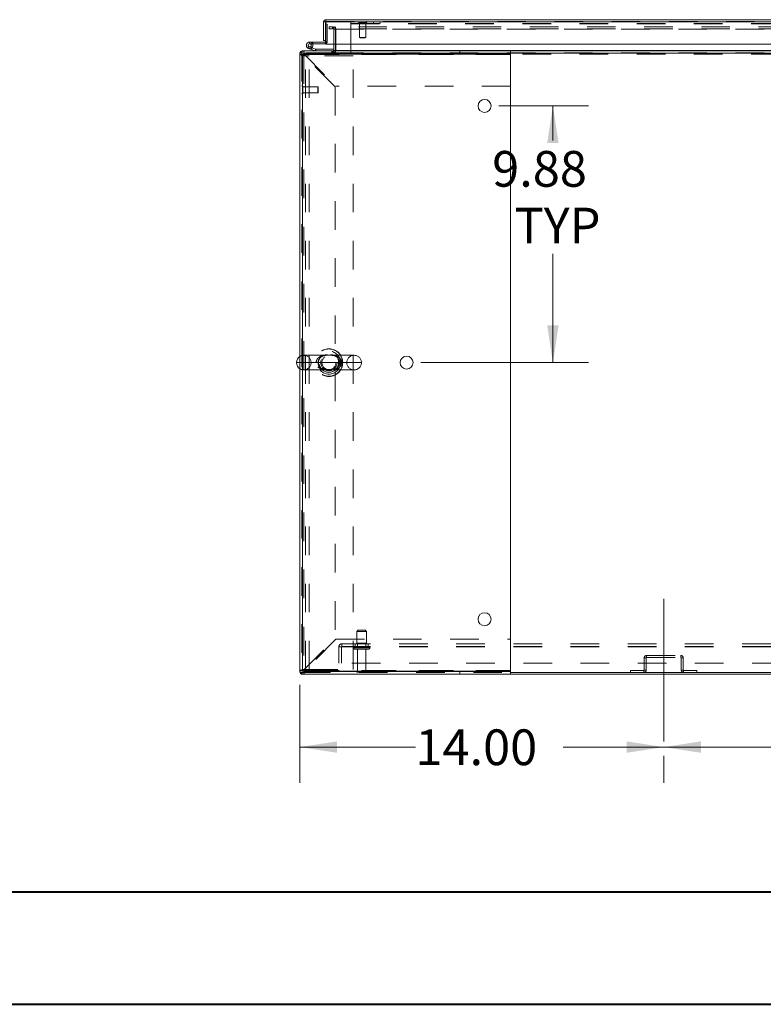
# Model space of a CAD drawing. Units: inches. Extents: x 0 to 23.4, y 0 to 16.5.
# Drawn here: x 2.8 to 5.4, y 0 to 3.5 of the extents above; entities that cross this region are included whole.
import ezdxf

# ---------------------------------------------------------------- set-up
doc = ezdxf.new("R2010")
doc.units = ezdxf.units.IN
doc.header["$MEASUREMENT"] = 0
doc.linetypes.add('CENTERX2', pattern=[0.8, 0.5, -0.1, 0.1, -0.1])
doc.linetypes.add('HIDDEN', pattern=[0.075, 0.05, -0.025])
doc.styles.add('SLDTEXTSTYLE0', font='TXT', dxfattribs={"width": 0.75})
doc.dimstyles.new('SLDDIMSTYLE0', dxfattribs={"dimtxt": 0.125, "dimasz": 0.13, "dimexe": 0, "dimexo": 0.0625, "dimgap": 0.03125, "dimtad": 0, "dimtih": 1, "dimtoh": 1, "dimlfac": 11, "dimrnd": 1e-09, "dimzin": 4, "dimdsep": 46, "dimtxsty": 'SLDTEXTSTYLE0', "dimsah": 1, "dimcen": 0.09, "dimadec": 0, "dimazin": 1, "dimtfac": 1, "dimtofl": 0, "dimtmove": 0, "dimatfit": 3, "dimfxl": 1, "dimfrac": 2, "dimtolj": 1, "dimtzin": 12, "dimarcsym": 0})
doc.dimstyles.new('SLDDIMSTYLE4', dxfattribs={"dimtxt": 0.125, "dimasz": 0.13, "dimexe": 0, "dimexo": 0.0625, "dimgap": 0.03125, "dimtad": 0, "dimtih": 1, "dimtoh": 1, "dimlfac": 11, "dimrnd": 1e-09, "dimzin": 12, "dimdsep": 46, "dimtxsty": 'SLDTEXTSTYLE0', "dimsah": 1, "dimcen": 0.09, "dimadec": 0, "dimazin": 3, "dimtfac": 1, "dimtofl": 0, "dimtmove": 0, "dimatfit": 3, "dimfxl": 1, "dimfrac": 2, "dimtolj": 1, "dimtzin": 12, "dimarcsym": 0})

# ---------------------------------------------------------------- blocks, each defined once
blk = doc.blocks.new('_D_2')
at = {"color": 7, "linetype": 'Continuous', "lineweight": 0}
for p, q in [((3.7475, 1.1262), (3.7475, 0.7836)), ((3.7475, 0.9086), (4.1515, 0.9086)), ((5.0202, 0.9086), (4.6687, 0.9086)), ((5.0202, 0.878), (5.0202, 0.7836))]:
    blk.add_line(p, q, dxfattribs=at)
for points in [[(3.7475, 0.9086), (3.8775, 0.8886), (3.8775, 0.9286)], [(5.0202, 0.9086), (4.8902, 0.9286), (4.8902, 0.8886)]]:
    blk.add_solid(points, dxfattribs=at)
at = {"color": 7, "linetype": 'Continuous', "lineweight": 0, "insert": (4.1515, 0.9705, 0.0004), "char_height": 0.125, "attachment_point": 1, "style": 'SLDTEXTSTYLE0'}
blk.add_mtext('14.00', dxfattribs=at)
blk = doc.blocks.new('_D_3')
at = {"color": 7, "linetype": 'Continuous', "lineweight": 0}
for p, q in [((5.0202, 0.9086), (5.411, 0.9086)), ((6.293, 0.9086), (5.9281, 0.9086)), ((5.0202, 0.878), (5.0202, 0.7836)), ((6.293, 0.878), (6.293, 0.7836))]:
    blk.add_line(p, q, dxfattribs=at)
for points in [[(5.0202, 0.9086), (5.1502, 0.8886), (5.1502, 0.9286)], [(6.293, 0.9086), (6.163, 0.9286), (6.163, 0.8886)]]:
    blk.add_solid(points, dxfattribs=at)
at = {"color": 7, "linetype": 'Continuous', "lineweight": 0, "insert": (5.411, 0.9705, 0.0004), "char_height": 0.125, "attachment_point": 1, "style": 'SLDTEXTSTYLE0'}
blk.add_mtext('14.00', dxfattribs=at)
blk = doc.blocks.new('_D_7')
at = {"color": 7, "linetype": 'Continuous', "lineweight": 0}
for p, q in [((4.4433, 3.1522), (4.7574, 3.1522)), ((4.6324, 3.1522), (4.6324, 3.032)), ((4.6324, 2.2542), (4.6324, 2.6351)), ((4.1706, 2.2542), (4.7574, 2.2542))]:
    blk.add_line(p, q, dxfattribs=at)
for points in [[(4.6324, 3.1522), (4.6124, 3.0222), (4.6524, 3.0222)], [(4.6324, 2.2542), (4.6524, 2.3842), (4.6124, 2.3842)]]:
    blk.add_solid(points, dxfattribs=at)
at = {"color": 7, "linetype": 'Continuous', "lineweight": 0, "char_height": 0.125, "attachment_point": 1, "style": 'SLDTEXTSTYLE0'}
for s, insert in [('9.88', (4.42, 2.9947, 0.0004)), ('TYP', (4.4983, 2.7962, 0.0004))]:
    blk.add_mtext(s, dxfattribs=dict(at, insert=insert))

msp = doc.modelspace()

# ---------------------------------------------------------------- linework, layer by layer
at = {"color": 7, "linetype": 'Continuous', "lineweight": 15}
for p, q in [((3.83029, 3.44624), (3.83708, 3.44624)), ((3.83029, 3.44624), (3.83029, 3.38194)), ((3.83708, 3.44624), (3.83708, 3.38194)), ((3.83827, 3.45421), (7.47287, 3.45421)), ((3.83827, 3.44742), (3.83827, 3.45421)), ((3.83837, 3.44624), (3.83837, 3.36897)), ((3.83837, 3.44624), (7.47276, 3.44624)), ((3.83708, 3.43833), (3.83837, 3.43833)), ((3.83708, 3.38194), (3.83029, 3.38194)), ((3.83708, 3.38194), (3.83708, 3.37706)), ((3.75547, 3.34507), (3.7605, 3.34507)), ((3.7605, 3.33561), (3.7605, 3.34507)), ((3.7605, 3.34507), (4.48432, 3.34507)), ((3.78815, 3.34995), (3.77747, 3.35384)), ((3.78136, 3.37588), (3.78136, 3.3702)), ((3.8359, 3.37588), (3.78136, 3.37588)), ((3.8359, 3.3702), (3.78136, 3.3702)), ((3.78634, 3.36725), (3.79132, 3.36998)), ((3.78815, 3.34995), (3.79009, 3.35529)), ((3.78815, 3.34995), (3.80043, 3.34548)), ((3.78866, 3.35581), (3.79009, 3.35529)), ((3.79009, 3.35529), (3.80237, 3.35082)), ((3.79132, 3.36998), (3.7912, 3.3702)), ((3.80237, 3.35082), (3.80043, 3.34548)), ((3.80277, 3.35075), (3.80277, 3.34507)), ((3.80277, 3.35075), (3.86571, 3.35075)), ((3.8359, 3.37588), (3.8359, 3.3702)), ((7.47276, 3.36897), (3.83837, 3.36897)), ((3.86571, 3.36897), (3.86571, 3.34625)), ((3.87139, 3.34625), (3.87139, 3.36897)), ((3.87139, 3.34625), (3.87139, 3.34507)), ((4.48432, 3.34507), (4.48432, 3.33561)), ((4.48432, 3.34507), (6.82886, 3.34507)), ((3.7475, 3.33207), (3.7475, 3.33709)), ((3.75695, 3.33207), (3.7475, 3.33207)), ((3.7475, 3.33207), (3.7475, 1.17625)), ((3.75695, 1.17425), (3.75695, 3.33407)), ((3.75695, 3.33407), (4.48423, 3.33407)), ((3.75695, 3.33207), (3.75695, 1.17625)), ((3.7605, 3.33561), (4.48432, 3.33561)), ((4.48423, 3.33407), (4.48423, 1.17425)), ((4.48432, 3.33561), (4.48432, 3.33207)), ((4.48432, 3.33207), (4.48432, 3.22189)), ((4.48432, 3.22189), (4.48423, 3.22189)), ((4.48423, 1.28643), (4.48432, 1.28643)), ((4.48432, 1.28643), (4.48432, 1.17625)), ((3.75695, 1.17625), (3.7475, 1.17625)), ((3.7475, 1.17122), (3.7475, 1.17625)), ((4.48423, 1.17425), (3.75695, 1.17425)), ((3.7605, 1.1727), (3.7605, 1.16325)), ((4.48432, 1.1727), (3.7605, 1.1727)), ((4.48432, 1.17625), (4.48432, 1.1727)), ((4.48432, 1.16325), (4.48432, 1.1727)), ((3.75547, 1.16325), (3.7605, 1.16325)), ((4.48432, 1.16325), (3.7605, 1.16325)), ((4.48432, 1.17004), (6.82886, 1.17004)), ((4.48432, 1.16325), (6.82886, 1.16325))]:
    msp.add_line(p, q, dxfattribs=at)
at = {"color": 7, "linetype": 'HIDDEN', "lineweight": 0}
for p, q in [((3.83827, 3.44742), (7.47287, 3.44742)), ((7.47276, 3.44624), (3.83837, 3.44624)), ((3.92578, 3.43945), (3.92578, 3.44742)), ((4.00532, 3.44742), (4.00532, 3.44063)), ((4.02805, 3.44063), (4.02805, 3.44742)), ((3.83837, 3.43833), (3.84277, 3.43833)), ((3.84277, 3.43833), (3.84277, 3.37706)), ((3.84977, 3.42919), (3.84977, 3.42239)), ((3.84977, 3.42919), (3.85006, 3.42919)), ((3.84977, 3.42239), (3.85006, 3.42239)), ((3.85006, 3.42239), (3.85006, 3.42919)), ((3.85006, 3.42919), (3.86142, 3.42919)), ((3.86142, 3.42239), (3.85006, 3.42239)), ((3.86142, 3.42919), (3.86142, 3.42239)), ((7.45176, 3.42919), (3.86142, 3.42919)), ((7.45176, 3.42239), (3.86142, 3.42239)), ((3.86453, 3.42239), (3.86453, 3.42919)), ((3.86571, 3.42121), (3.8725, 3.42121)), ((3.86571, 3.42121), (3.86571, 3.36897)), ((3.86599, 3.42239), (3.86599, 3.42919)), ((3.87139, 3.42239), (3.87139, 3.42919)), ((3.87139, 3.42239), (3.87139, 3.42121)), ((3.87139, 3.42121), (7.44179, 3.42121)), ((3.87139, 3.36897), (3.87139, 3.42121)), ((3.8725, 3.42121), (3.8725, 3.34625)), ((3.92578, 3.44063), (7.12178, 3.44063)), ((3.92578, 3.43945), (7.12178, 3.43945)), ((3.92578, 3.43945), (3.92578, 3.33336)), ((3.95234, 3.44571), (3.95234, 3.44556)), ((3.98094, 3.44571), (3.95239, 3.44571)), ((3.98094, 3.44556), (3.95239, 3.44556)), ((3.95406, 3.44384), (3.97926, 3.44384)), ((3.95592, 3.44384), (3.95592, 3.39195)), ((3.97739, 3.39195), (3.97739, 3.44384)), ((3.98097, 3.44556), (3.98097, 3.44571)), ((3.83708, 3.37706), (3.84277, 3.37706)), ((3.83837, 3.37706), (3.84277, 3.37706)), ((3.95592, 3.39195), (3.97739, 3.39195)), ((3.95592, 3.39195), (3.95771, 3.39016)), ((3.95771, 3.39016), (3.97561, 3.39016)), ((3.97561, 3.39016), (3.97739, 3.39195)), ((3.75547, 3.33828), (3.75547, 3.34507)), ((3.75547, 3.33828), (3.75547, 3.34406)), ((3.7605, 3.33561), (3.7605, 3.34507)), ((3.77941, 3.35918), (3.77747, 3.35384)), ((3.77941, 3.35918), (3.78866, 3.35581)), ((3.78136, 3.3702), (3.78136, 3.37588)), ((3.78939, 3.35647), (3.78537, 3.36049)), ((3.79272, 3.3702), (3.79272, 3.37588)), ((3.80237, 3.35082), (3.80043, 3.34548)), ((3.80277, 3.35075), (3.80277, 3.34507)), ((3.8359, 3.37588), (3.8359, 3.3702)), ((3.85943, 3.34507), (3.85943, 3.33828)), ((3.86113, 3.34507), (3.86113, 3.33828)), ((3.86453, 3.34507), (3.86453, 3.33828)), ((3.86571, 3.34625), (3.86571, 3.34507)), ((3.86571, 3.34625), (3.8725, 3.34625)), ((3.86571, 3.34507), (3.86571, 3.33828)), ((3.87139, 3.34625), (7.44179, 3.34625)), ((3.87139, 3.34625), (3.8725, 3.34625)), ((3.87139, 3.33709), (3.87139, 3.34507)), ((4.30715, 3.33561), (4.30715, 3.34507)), ((3.75429, 3.33709), (3.7475, 3.33709)), ((3.75695, 3.33207), (3.7475, 3.33207)), ((3.75429, 3.33709), (3.74851, 3.33709)), ((3.75429, 3.33828), (3.75429, 1.17004)), ((3.86799, 3.33828), (3.75429, 3.33828)), ((3.75429, 3.32802), (3.76647, 3.32802)), ((3.7605, 3.32954), (3.7605, 1.17878)), ((3.87068, 3.21935), (3.7605, 3.32954)), ((4.48432, 3.33207), (3.76303, 3.33207)), ((3.76303, 3.33207), (3.87321, 3.22189)), ((3.76303, 3.33207), (4.48423, 3.33207)), ((3.76647, 1.18029), (3.76647, 3.32802)), ((3.78011, 3.32802), (3.76647, 3.32802)), ((3.78011, 1.18029), (3.78011, 3.32802)), ((3.93384, 3.32802), (3.78011, 3.32802)), ((3.86799, 3.33828), (3.86799, 3.3337)), ((3.87139, 3.33828), (7.44179, 3.33828)), ((3.87139, 3.3337), (3.87139, 3.33709)), ((7.44179, 3.33709), (3.87139, 3.33709)), ((4.48432, 3.33709), (3.87139, 3.33709)), ((3.92578, 3.33336), (7.12178, 3.33336)), ((3.93384, 1.18029), (3.93384, 3.32802)), ((3.75615, 3.22302), (3.75601, 3.22302)), ((3.75601, 3.22297), (3.75601, 3.19442)), ((3.75615, 3.22297), (3.75615, 3.19442)), ((3.75787, 3.19611), (3.75787, 3.2213)), ((3.80977, 3.21944), (3.75787, 3.21944)), ((3.80977, 3.19797), (3.80977, 3.21944)), ((3.81156, 3.21765), (3.80977, 3.21944)), ((3.81156, 3.19976), (3.81156, 3.21765)), ((3.87068, 3.21935), (3.87068, 1.28896)), ((4.48423, 3.22189), (3.87321, 3.22189)), ((3.75601, 3.19439), (3.75615, 3.19439)), ((3.75787, 3.19797), (3.80977, 3.19797)), ((3.80977, 3.19797), (3.81156, 3.19976)), ((3.85457, 2.27973), (3.76077, 2.27973)), ((3.9369, 2.27973), (3.85457, 2.27973)), ((3.7352, 2.25416), (3.89345, 2.25416)), ((3.80422, 2.25416), (3.7475, 2.25416)), ((3.89345, 2.25416), (3.78634, 2.25416)), ((3.96247, 2.25416), (3.89345, 2.25416)), ((3.76077, 2.22859), (3.84326, 2.22859)), ((3.84326, 2.22859), (3.9369, 2.22859)), ((3.95091, 1.31777), (3.94636, 1.31322)), ((3.94636, 1.31322), (3.96607, 1.31322)), ((3.94636, 1.31322), (3.94636, 1.27231)), ((3.95091, 1.31777), (3.96536, 1.31777)), ((3.96536, 1.31777), (3.97591, 1.31777)), ((3.96607, 1.31322), (3.98045, 1.31322)), ((3.98045, 1.31322), (3.97591, 1.31777)), ((3.98045, 1.27231), (3.98045, 1.31322)), ((3.7605, 1.17878), (3.87068, 1.28896)), ((3.87321, 1.28643), (3.76303, 1.17625)), ((3.87321, 1.28643), (4.48423, 1.28643)), ((3.88386, 1.20222), (3.88386, 1.25977)), ((3.88386, 1.25977), (3.8945, 1.25977)), ((3.89332, 1.25977), (3.89332, 1.20222)), ((3.8945, 1.2704), (3.8945, 1.25977)), ((3.8945, 1.2704), (7.41868, 1.2704)), ((3.8945, 1.26095), (7.41868, 1.26095)), ((3.8945, 1.25977), (7.41868, 1.25977)), ((3.935, 1.2564), (3.99167, 1.2564)), ((3.99171, 1.2564), (3.935, 1.2564)), ((3.935, 1.2564), (3.935, 1.25559)), ((3.935, 1.25559), (3.99167, 1.25559)), ((3.99171, 1.25559), (3.935, 1.25559)), ((3.99182, 1.2564), (3.93517, 1.2564)), ((3.99182, 1.25559), (3.93517, 1.25559)), ((3.93954, 1.25104), (3.96713, 1.25104)), ((3.94068, 1.2704), (3.94068, 1.26095)), ((3.94636, 1.27231), (3.96607, 1.27231)), ((3.94841, 1.27231), (3.94841, 1.26095)), ((3.94841, 1.25104), (3.94841, 1.17331)), ((3.96607, 1.27231), (3.98045, 1.27231)), ((3.96713, 1.25104), (3.98727, 1.25104)), ((3.97841, 1.26095), (3.97841, 1.27231)), ((3.97841, 1.17331), (3.97841, 1.25104)), ((3.98614, 1.26095), (3.98614, 1.2704)), ((3.99182, 1.25559), (3.99182, 1.2564)), ((4.95884, 1.22116), (4.95204, 1.22116)), ((4.95204, 1.22116), (4.95204, 1.17801)), ((4.95884, 1.22116), (4.95884, 1.17801)), ((4.96002, 1.22234), (4.96002, 1.22913)), ((4.96002, 1.22913), (5.08044, 1.22913)), ((4.96002, 1.22234), (5.08044, 1.22234)), ((5.08044, 1.22234), (5.08044, 1.22913)), ((5.08162, 1.22116), (5.08841, 1.22116)), ((5.08162, 1.17801), (5.08162, 1.22116)), ((5.08841, 1.17801), (5.08841, 1.22116)), ((3.75695, 1.17625), (3.7475, 1.17625)), ((3.75429, 1.18029), (3.76647, 1.18029)), ((3.7605, 1.1727), (3.7605, 1.16325)), ((3.76303, 1.17625), (4.48432, 1.17625)), ((4.48423, 1.17625), (3.76303, 1.17625)), ((3.76647, 1.18029), (3.78011, 1.18029)), ((3.78011, 1.18029), (3.93384, 1.18029)), ((7.42932, 1.20222), (3.88386, 1.20222)), ((3.94841, 1.17331), (3.96575, 1.17331)), ((3.96575, 1.17331), (3.97841, 1.17331)), ((4.30715, 1.1727), (4.30715, 1.16325)), ((4.95086, 1.17683), (4.90429, 1.17683)), ((4.90429, 1.17004), (4.90429, 1.17683)), ((4.95086, 1.17683), (4.95086, 1.17004)), ((4.95204, 1.17801), (4.95884, 1.17801)), ((5.08841, 1.17801), (5.08162, 1.17801)), ((5.08959, 1.17683), (5.08959, 1.17004)), ((5.13616, 1.17683), (5.08959, 1.17683)), ((5.13616, 1.17004), (5.13616, 1.17683)), ((3.75429, 1.17122), (3.7475, 1.17122)), ((3.75429, 1.17122), (3.74851, 1.17122)), ((3.75429, 1.17004), (4.48432, 1.17004)), ((3.75547, 1.17004), (3.75547, 1.16325)), ((3.75547, 1.17004), (3.75547, 1.16426)), ((3.94614, 1.17104), (3.9661, 1.17104)), ((3.9661, 1.17104), (3.98068, 1.17104))]:
    msp.add_line(p, q, dxfattribs=at)
at = {"color": 8, "linetype": 'Continuous', "lineweight": 15}
for p, q in [((3.83708, 3.37706), (3.83837, 3.37706)), ((3.75547, 3.34406), (3.75547, 3.34507)), ((3.86571, 3.34625), (3.87139, 3.34625)), ((7.22229, 3.34625), (3.87139, 3.34625)), ((3.74851, 3.33709), (3.7475, 3.33709)), ((4.48423, 3.33207), (4.48432, 3.33207)), ((6.82886, 3.33709), (4.48432, 3.33709)), ((3.7475, 2.25416), (3.7352, 2.25416)), ((4.48432, 1.17625), (4.48423, 1.17625)), ((3.74851, 1.17122), (3.7475, 1.17122)), ((3.75547, 1.16426), (3.75547, 1.16325))]:
    msp.add_line(p, q, dxfattribs=at)
at = {"color": 7, "linetype": 'CENTERX2', "lineweight": 0}
msp.add_line((5.02023, 0.92801), (5.02023, 1.47116), dxfattribs=at)
at = {"color": 7, "linetype": 'Continuous', "lineweight": 40}
for p, q in [((0.98736, 0.40216), (22.99523, 0.40216)), ((0.0031, 0.00846), (23.38893, 0.00846))]:
    msp.add_line(p, q, dxfattribs=at)
at = {"color": 7, "linetype": 'Continuous', "lineweight": 15, "flags": 128}
msp.add_lwpolyline([(3.83837, 3.37066), (3.83724, 3.37033), (3.8359, 3.3702)], dxfattribs=at)
at = {"color": 7, "linetype": 'Continuous', "lineweight": 15}
for centre in [(4.39332, 3.15225), (4.12059, 2.25416), (4.39332, 1.35607)]:
    msp.add_circle(centre, 0.02273, dxfattribs=at)
at = {"color": 7, "linetype": 'HIDDEN', "lineweight": 0}
for centre, radius in [((3.84884, 2.25416), 0.0483), ((3.84884, 2.25416), 0.04779), ((3.84884, 2.25416), 0.04013), ((3.84865, 2.25416), 0.03409), ((3.84884, 2.25416), 0.03409), ((3.84884, 2.25416), 0.02841), ((3.84884, 2.25416), 0.0245)]:
    msp.add_circle(centre, radius, dxfattribs=at)
for centre, radius, start, end in [((3.95406, 3.44571), 0.00172, 90, 180), ((3.97926, 3.44571), 0.00172, 0, 90), ((3.86453, 3.42121), 0.00797, 0, 90), ((3.86453, 3.42121), 0.00118, 0, 90), ((3.95406, 3.44556), 0.00172, 180, 270), ((3.97926, 3.44556), 0.00172, 270, 0), ((3.8359, 3.37706), 0.00686, 291.0694, 0), ((3.78136, 3.36451), 0.01136, 30, 90), ((3.86453, 3.34625), 0.00797, 270, 0), ((3.75547, 3.33709), 0.00118, 90, 180), ((3.86969, 3.3337), 0.0017, 180, 0), ((3.75601, 3.2213), 0.00172, 90, 180), ((3.75615, 3.2213), 0.00172, 0, 90), ((3.75601, 3.19611), 0.00172, 180, 270), ((3.75615, 3.19611), 0.00172, 270, 0), ((3.76077, 2.25416), 0.02557, 90, 121.26073), ((3.76077, 2.25416), 0.02557, 0, 90), ((3.9369, 2.25416), 0.02557, 90, 180), ((3.9369, 2.25416), 0.02557, 0, 90), ((3.76077, 2.25416), 0.02557, 270, 0), ((3.9369, 2.25416), 0.02557, 180, 270), ((3.9369, 2.25416), 0.02557, 270, 0), ((3.76077, 2.25416), 0.02557, 238.73927, 270), ((3.8945, 1.25977), 0.01064, 90, 180), ((3.8945, 1.25977), 0.00118, 90, 180), ((3.93954, 1.2564), 0.00455, 90, 180), ((3.93954, 1.25559), 0.00455, 180, 270), ((3.98727, 1.2564), 0.00455, 0, 90), ((3.98727, 1.25559), 0.00455, 270, 0), ((4.96002, 1.22116), 0.00797, 90, 180), ((4.96002, 1.22116), 0.00118, 90, 180), ((5.08044, 1.22116), 0.00797, 0, 90), ((5.08044, 1.22116), 0.00118, 0, 90), ((3.94841, 1.17104), 0.00227, 90, 180), ((3.97841, 1.17104), 0.00227, 0, 90), ((4.95086, 1.17801), 0.00797, 270, 360), ((4.95086, 1.17801), 0.00118, 270, 360), ((5.08959, 1.17801), 0.00797, 180, 270), ((5.08959, 1.17801), 0.00118, 180, 270), ((3.75547, 1.17122), 0.00118, 180, 270), ((3.94802, 1.17231), 0.00227, 214.0558, 270), ((3.9788, 1.17231), 0.00227, 270, 325.9442)]:
    msp.add_arc(centre, radius, start, end, dxfattribs=at)
at = {"color": 7, "linetype": 'Continuous', "lineweight": 15}
for centre, radius, start, end in [((3.8359, 3.37706), 0.00118, 270, 0), ((3.7605, 3.33207), 0.013, 90, 180), ((3.75547, 3.33709), 0.00797, 90, 180), ((3.78136, 3.36451), 0.01136, 90, 28.75482), ((3.78136, 3.36451), 0.00568, 90, 28.75482), ((3.78136, 3.36451), 0.00568, 28.75482, 90), ((3.80277, 3.35193), 0.00686, 250, 270), ((3.80277, 3.35193), 0.00118, 250, 270), ((3.86453, 3.34625), 0.00118, 270, 0), ((3.7605, 3.33207), 0.00355, 90, 180), ((3.76077, 2.25416), 0.02557, 121.26073, 180), ((3.76077, 2.25416), 0.02557, 180, 238.73927), ((3.7605, 1.17625), 0.013, 180, 270), ((3.7605, 1.17625), 0.00355, 180, 270), ((3.75547, 1.17122), 0.00797, 180, 270)]:
    msp.add_arc(centre, radius, start, end, dxfattribs=at)
for points in [[(3.83827, 3.45421), (3.83722, 3.45409), (3.83513, 3.45386), (3.8325, 3.45201), (3.83065, 3.44938), (3.83041, 3.44729), (3.83029, 3.44624)], [(3.83827, 3.44742), (3.83811, 3.44741), (3.8378, 3.44737), (3.83741, 3.4471), (3.83714, 3.44671), (3.8371, 3.4464), (3.83708, 3.44624)], [(3.83837, 3.44624), (3.83836, 3.44729), (3.83834, 3.44938), (3.83832, 3.45201), (3.83829, 3.45386), (3.83828, 3.45409), (3.83827, 3.45421)]]:
    msp.add_open_spline(points, degree=3, dxfattribs=at)
at = {"color": 7, "linetype": 'HIDDEN', "lineweight": 0}
for points in [[(3.76303, 3.33207), (3.76282, 3.33377), (3.7624, 3.33718), (3.76176, 3.34148), (3.76113, 3.34448), (3.76071, 3.34487), (3.7605, 3.34507)], [(3.7475, 3.33207), (3.74769, 3.33186), (3.74808, 3.33143), (3.75109, 3.3308), (3.75539, 3.33017), (3.7588, 3.32975), (3.7605, 3.32954)], [(3.75695, 3.33207), (3.75701, 3.33186), (3.75711, 3.33143), (3.75793, 3.3308), (3.7591, 3.33017), (3.76003, 3.32975), (3.7605, 3.32954)], [(3.7605, 1.17878), (3.7588, 1.17857), (3.75539, 1.17815), (3.75109, 1.17751), (3.74808, 1.17688), (3.74769, 1.17646), (3.7475, 1.17625)], [(3.7605, 1.17878), (3.76003, 1.17857), (3.7591, 1.17815), (3.75793, 1.17751), (3.75711, 1.17688), (3.75701, 1.17646), (3.75695, 1.17625)], [(3.7605, 1.16325), (3.76071, 1.16344), (3.76113, 1.16384), (3.76176, 1.16684), (3.7624, 1.17114), (3.76282, 1.17455), (3.76303, 1.17625)]]:
    msp.add_open_spline(points, degree=3, dxfattribs=at)
at = {"color": 7, "linetype": 'Continuous', "lineweight": 15}
for points, knots in [([(3.76204, 3.33407), (3.76195, 3.33424), (3.76165, 3.33482), (3.76113, 3.33544), (3.76071, 3.33556), (3.7605, 3.33561)], [0, 0, 0, 0, 0.1805949, 0.5902974, 1, 1, 1, 1]), ([(3.7605, 1.1727), (3.76071, 1.17276), (3.76113, 1.17287), (3.76165, 1.1735), (3.76195, 1.17407), (3.76204, 1.17425)], [0, 0, 0, 0, 0.40970256, 0.81940512, 1, 1, 1, 1])]:
    msp.add_open_spline(points, degree=3, knots=knots, dxfattribs=at)
at = {"color": 7, "linetype": 'HIDDEN', "lineweight": 0}
for points, knots in [([(3.76303, 3.33207), (3.76282, 3.33254), (3.76249, 3.33328), (3.76216, 3.33386), (3.76204, 3.33407)], [0, 0, 0, 0, 0.6413525, 1, 1, 1, 1]), ([(3.80422, 2.25416), (3.80441, 2.2563), (3.80484, 2.26091), (3.80835, 2.26741), (3.81415, 2.27314), (3.82137, 2.27692), (3.82905, 2.27895), (3.83471, 2.27962), (3.83812, 2.27965), (3.83896, 2.27966)], [0, 0, 0, 0, 0.126228, 0.2712023, 0.433368, 0.628504, 0.7860172, 0.9470778, 1, 1, 1, 1]), ([(3.82089, 2.2336), (3.82289, 2.23221), (3.82691, 2.22942), (3.83351, 2.22759), (3.8388, 2.22725), (3.84304, 2.22751), (3.84568, 2.22776), (3.84795, 2.22788), (3.84989, 2.22788), (3.85133, 2.22779), (3.8537, 2.22761), (3.85731, 2.22728), (3.86256, 2.22737), (3.86928, 2.22888), (3.87607, 2.23247), (3.88191, 2.23851), (3.88563, 2.24593), (3.8869, 2.25408), (3.88602, 2.25981), (3.88425, 2.26529), (3.8814, 2.27045), (3.87648, 2.27526), (3.87155, 2.27827), (3.86642, 2.2802), (3.86069, 2.2811), (3.85555, 2.28092), (3.85132, 2.28049), (3.84886, 2.28043), (3.84667, 2.28048), (3.84367, 2.28075), (3.83934, 2.28108), (3.83403, 2.28079), (3.82748, 2.27907), (3.82089, 2.27529), (3.81527, 2.26909), (3.81178, 2.26152), (3.81079, 2.25338), (3.81189, 2.24745), (3.814, 2.24176), (3.81633, 2.23814), (3.81918, 2.23508), (3.82027, 2.23413), (3.82089, 2.2336)], [0, 0, 0, 0, 0.0357955, 0.0718209, 0.1090286, 0.1240639, 0.1393264, 0.1474416, 0.1521899, 0.1623841, 0.1652256, 0.184778, 0.2182781, 0.2524603, 0.296443, 0.333729, 0.3672202, 0.4002345, 0.4308797, 0.4354925, 0.4713683, 0.5048387, 0.5308362, 0.5575667, 0.5911986, 0.6255332, 0.6432083, 0.6512013, 0.6545624, 0.6696094, 0.6915104, 0.7241338, 0.7574508, 0.8005954, 0.8373405, 0.8706129, 0.9039074, 0.9334746, 0.9421728, 0.9794339, 0.9883167, 1, 1, 1, 1]), ([(3.81843, 2.23739), (3.81798, 2.23792), (3.81656, 2.23958), (3.8146, 2.24272), (3.8129, 2.24697), (3.81199, 2.25143), (3.81192, 2.25608), (3.81268, 2.26058), (3.81422, 2.26482), (3.81647, 2.26869), (3.8194, 2.27214), (3.82296, 2.27505), (3.82714, 2.27737), (3.83194, 2.27896), (3.83649, 2.27963), (3.84071, 2.27975), (3.84418, 2.2797), (3.84797, 2.27963), (3.85174, 2.27965), (3.85455, 2.27973), (3.85588, 2.27972), (3.85621, 2.27971)], [0, 0, 0, 0, 0.0283625, 0.0887787, 0.1392021, 0.1923986, 0.2435275, 0.29465, 0.347154, 0.402939, 0.4626886, 0.5287284, 0.6013978, 0.6811596, 0.770702, 0.817443, 0.8601593, 0.901511, 0.9464006, 0.986777, 1, 1, 1, 1]), ([(3.85455, 2.27971), (3.85529, 2.27973), (3.85618, 2.27976), (3.85701, 2.27971), (3.85715, 2.27971)], [0, 0, 0, 0, 0.8297219, 1, 1, 1, 1]), ([(3.85621, 2.27971), (3.85692, 2.27971), (3.8589, 2.27971), (3.86227, 2.27947), (3.86643, 2.27876), (3.87082, 2.27724), (3.87502, 2.27485), (3.87854, 2.27186), (3.8814, 2.2684), (3.88356, 2.26455), (3.88505, 2.26035), (3.88577, 2.25586), (3.88565, 2.25124), (3.88472, 2.24679), (3.88301, 2.24262), (3.88061, 2.23884), (3.87754, 2.23549), (3.87384, 2.2327), (3.86952, 2.23053), (3.86493, 2.22922), (3.86065, 2.22865), (3.85776, 2.22861), (3.85667, 2.22859)], [0, 0, 0, 0, 0.0233411, 0.0648513, 0.1238997, 0.1904345, 0.2517839, 0.3059892, 0.3557979, 0.4014922, 0.4432106, 0.4870268, 0.5294684, 0.5720727, 0.6164751, 0.6637646, 0.7145021, 0.7706742, 0.8327843, 0.9008027, 0.9626591, 1, 1, 1, 1]), ([(3.86065, 2.27954), (3.862, 2.2795), (3.86607, 2.27938), (3.87357, 2.2779), (3.88171, 2.27443), (3.88833, 2.26863), (3.89239, 2.26213), (3.89345, 2.25681), (3.89345, 2.25419), (3.89345, 2.25416)], [0, 0, 0, 0, 0.089756, 0.2697809, 0.5202349, 0.6749951, 0.8385561, 0.9977743, 1, 1, 1, 1]), ([(3.89345, 2.25416), (3.89321, 2.25176), (3.8927, 2.24688), (3.88881, 2.24026), (3.88276, 2.23463), (3.87525, 2.231), (3.86729, 2.22911), (3.86045, 2.22857), (3.85457, 2.22859), (3.84968, 2.22866), (3.84365, 2.22861), (3.83663, 2.22853), (3.82855, 2.2294), (3.8209, 2.2316), (3.81548, 2.23459), (3.81088, 2.2383), (3.80814, 2.2415), (3.80556, 2.24634), (3.80452, 2.2498), (3.80423, 2.25291), (3.80422, 2.25385), (3.80422, 2.25416)], [0, 0, 0, 0, 0.0587183, 0.1195391, 0.1881879, 0.2713229, 0.3395152, 0.4092108, 0.4559387, 0.4926884, 0.5304868, 0.6031868, 0.6757508, 0.7500312, 0.8172885, 0.8388956, 0.9046551, 0.9232263, 0.9769654, 0.9923557, 1, 1, 1, 1]), ([(3.85667, 2.22859), (3.85665, 2.22859), (3.8556, 2.22856), (3.85323, 2.22863), (3.8495, 2.22869), (3.84574, 2.22865), (3.84221, 2.22859), (3.83892, 2.2286), (3.83543, 2.22883), (3.83115, 2.22958), (3.82672, 2.23112), (3.82243, 2.23364), (3.8198, 2.23589), (3.81856, 2.23724), (3.81843, 2.23739)], [0, 0, 0, 0, 0.0020317, 0.078385, 0.1513863, 0.230393, 0.3015619, 0.3770366, 0.4644001, 0.5826547, 0.738038, 0.8656502, 0.9854627, 1, 1, 1, 1]), ([(3.76204, 1.17425), (3.76216, 1.17446), (3.76249, 1.17504), (3.76282, 1.17578), (3.76303, 1.17625)], [0, 0, 0, 0, 0.3586475, 1, 1, 1, 1])]:
    msp.add_open_spline(points, degree=3, knots=knots, dxfattribs=at)

# ---------------------------------------------------------------- dimensions: what is measured, and where the dimension line sits
at = {"color": 7, "linetype": 'Continuous', "lineweight": 0}
dim = msp.add_linear_dim(base=(4.63243, 2.25416), p1=(4.39332, 3.15225), p2=(4.12059, 2.25416), angle=90, text='<>\\PTYP', dimstyle='SLDDIMSTYLE4', dxfattribs=at)
dim.commit()
dim.dimension.update_dxf_attribs({"geometry": '_D_7', "text_midpoint": (4.63243, 2.83355), "dimtype": 160})
for base, p1, p2, picture, middle in [((5.02023, 0.90858), (3.7475, 1.17625), (5.02023, 0.92801), '_D_2', (4.41011, 0.90858)), ((6.29295, 0.90858), (5.02023, 0.92801), (6.29295, 0.92801), '_D_3', (5.66956, 0.90858))]:
    dim = msp.add_linear_dim(base=base, p1=p1, p2=p2, dimstyle='SLDDIMSTYLE0', dxfattribs=at)
    dim.commit()
    dim.dimension.update_dxf_attribs({"geometry": picture, "text_midpoint": middle, "dimtype": 160})

doc.saveas('drawing.dxf')
